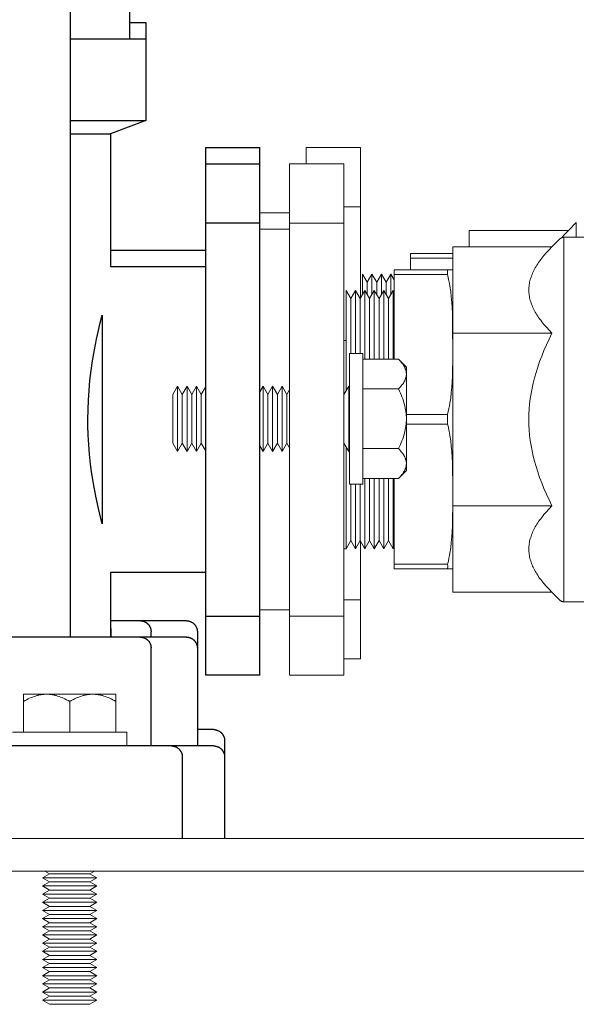
# Model space of a CAD drawing. Units: millimetres. Extents: x -1330 to 1947, y 4732 to 9619.
# Drawn here: x -699 to -596, y 6851 to 7032 of the extents above; entities that cross this region are included whole.
import ezdxf

# ---------------------------------------------------------------- set-up
doc = ezdxf.new("R2010")
doc.units = ezdxf.units.MM
doc.layers.add('Make2D$Visible$Curves$1', color=7, linetype='Continuous', true_color=0x000000)
doc.layers.add('Make2D$Visible$Curves$3', color=7, linetype='Continuous', true_color=0x000000)
for name, color, linetype, lineweight, true_color in [('Make2D$Visible$Curves$3DCOLOR40', 40, 'Continuous', 0, 0xffbf00), ('Make2D$Visible$Curves$3DCPCOLOR253', 7, 'Continuous', 0, 0xadadad), ('Make2D$Visible$Curves$3DCPCOLOR254', 7, 'Continuous', 0, 0xd6d6d6)]:
    doc.layers.add(name, color=color, linetype=linetype, lineweight=lineweight, true_color=true_color)

msp = doc.modelspace()

# ---------------------------------------------------------------- linework, layer by layer
at = {"layer": 'Make2D$Visible$Curves$1', "color": 251, "true_color": 0x545454}
for points in [[(-676.52, 6921.61), (-682.05, 6921.61)], [(-682.05, 6920.63), (-682.02, 6920.38), (-682, 6920.12), (-681.99, 6919.86), (-681.99, 6919.61)], [(-668.05, 6921.61), (-676.52, 6921.61)], [(-676.52, 6921.61), (-676.48, 6921.61), (-676.44, 6921.61), (-676.39, 6921.6), (-676.35, 6921.6), (-676.3, 6921.59), (-676.26, 6921.59), (-676.21, 6921.58), (-676.17, 6921.57), (-676.12, 6921.56), (-676.08, 6921.55), (-676.03, 6921.54), (-675.99, 6921.53), (-675.94, 6921.52), (-675.9, 6921.5), (-675.85, 6921.48), (-675.81, 6921.47), (-675.76, 6921.45), (-675.72, 6921.43), (-675.67, 6921.41), (-675.63, 6921.38), (-675.59, 6921.36), (-675.54, 6921.34), (-675.5, 6921.31), (-675.46, 6921.28), (-675.42, 6921.25), (-675.38, 6921.22), (-675.34, 6921.19), (-675.3, 6921.16), (-675.26, 6921.13), (-675.22, 6921.09), (-675.18, 6921.06), (-675.15, 6921.02), (-675.11, 6920.98), (-675.08, 6920.95), (-675.04, 6920.91), (-675.01, 6920.87), (-674.98, 6920.83), (-674.95, 6920.79), (-674.92, 6920.74), (-674.89, 6920.7), (-674.87, 6920.66), (-674.84, 6920.61), (-674.82, 6920.57), (-674.8, 6920.53), (-674.77, 6920.48), (-674.75, 6920.44), (-674.73, 6920.39), (-674.71, 6920.34), (-674.7, 6920.3), (-674.68, 6920.25), (-674.67, 6920.2), (-674.65, 6920.16), (-674.64, 6920.11), (-674.63, 6920.06), (-674.62, 6920.02), (-674.61, 6919.97), (-674.6, 6919.92), (-674.6, 6919.88), (-674.59, 6919.83), (-674.59, 6919.79), (-674.58, 6919.74), (-674.58, 6919.7), (-674.58, 6919.65), (-674.58, 6919.61)], [(-668.05, 6921.61), (-667.98, 6921.61), (-667.92, 6921.6), (-667.85, 6921.6), (-667.78, 6921.59), (-667.71, 6921.58), (-667.65, 6921.57), (-667.58, 6921.55), (-667.51, 6921.53), (-667.45, 6921.51), (-667.38, 6921.49), (-667.32, 6921.47), (-667.26, 6921.44), (-667.19, 6921.41), (-667.13, 6921.38), (-667.07, 6921.35), (-667.01, 6921.32), (-666.96, 6921.28), (-666.9, 6921.24), (-666.84, 6921.2), (-666.79, 6921.16), (-666.74, 6921.11), (-666.69, 6921.07), (-666.64, 6921.02), (-666.59, 6920.97), (-666.55, 6920.92), (-666.5, 6920.87), (-666.46, 6920.82), (-666.42, 6920.76), (-666.38, 6920.7), (-666.34, 6920.65), (-666.31, 6920.59), (-666.28, 6920.53), (-666.25, 6920.47), (-666.22, 6920.4), (-666.19, 6920.34), (-666.17, 6920.28), (-666.15, 6920.21), (-666.13, 6920.15), (-666.11, 6920.08), (-666.09, 6920.01), (-666.08, 6919.95), (-666.07, 6919.88), (-666.06, 6919.81), (-666.06, 6919.74), (-666.05, 6919.68), (-666.05, 6919.61)], [(-682.45, 6918.61), (-826.65, 6918.61)], [(-676.52, 6918.61), (-682.45, 6918.61)], [(-681.99, 6919.61), (-681.99, 6918.61)], [(-668.05, 6918.61), (-676.52, 6918.61)], [(-676.52, 6918.61), (-676.48, 6918.61), (-676.44, 6918.61), (-676.39, 6918.6), (-676.35, 6918.6), (-676.3, 6918.59), (-676.26, 6918.59), (-676.21, 6918.58), (-676.17, 6918.57), (-676.12, 6918.56), (-676.08, 6918.55), (-676.03, 6918.54), (-675.99, 6918.53), (-675.94, 6918.52), (-675.9, 6918.5), (-675.85, 6918.48), (-675.81, 6918.47), (-675.76, 6918.45), (-675.72, 6918.43), (-675.67, 6918.41), (-675.63, 6918.38), (-675.59, 6918.36), (-675.54, 6918.34), (-675.5, 6918.31), (-675.46, 6918.28), (-675.42, 6918.25), (-675.38, 6918.22), (-675.34, 6918.19), (-675.3, 6918.16), (-675.26, 6918.13), (-675.22, 6918.09), (-675.18, 6918.06), (-675.15, 6918.02), (-675.11, 6917.98), (-675.08, 6917.95), (-675.04, 6917.91), (-675.01, 6917.87), (-674.98, 6917.83), (-674.95, 6917.79), (-674.92, 6917.74), (-674.89, 6917.7), (-674.87, 6917.66), (-674.84, 6917.61), (-674.82, 6917.57), (-674.8, 6917.53), (-674.77, 6917.48), (-674.75, 6917.44), (-674.73, 6917.39), (-674.71, 6917.34), (-674.7, 6917.3), (-674.68, 6917.25), (-674.67, 6917.2), (-674.65, 6917.16), (-674.64, 6917.11), (-674.63, 6917.06), (-674.62, 6917.02), (-674.61, 6916.97), (-674.6, 6916.92), (-674.6, 6916.88), (-674.59, 6916.83), (-674.59, 6916.79), (-674.58, 6916.74), (-674.58, 6916.7), (-674.58, 6916.65), (-674.58, 6916.61)], [(-674.58, 6918.61), (-674.58, 6919.61)], [(-668.05, 6918.61), (-667.98, 6918.61), (-667.92, 6918.6), (-667.85, 6918.6), (-667.78, 6918.59), (-667.71, 6918.58), (-667.65, 6918.57), (-667.58, 6918.55), (-667.51, 6918.53), (-667.45, 6918.51), (-667.38, 6918.49), (-667.32, 6918.47), (-667.26, 6918.44), (-667.19, 6918.41), (-667.13, 6918.38), (-667.07, 6918.35), (-667.01, 6918.32), (-666.96, 6918.28), (-666.9, 6918.24), (-666.84, 6918.2), (-666.79, 6918.16), (-666.74, 6918.11), (-666.69, 6918.07), (-666.64, 6918.02), (-666.59, 6917.97), (-666.55, 6917.92), (-666.5, 6917.87), (-666.46, 6917.82), (-666.42, 6917.76), (-666.38, 6917.7), (-666.34, 6917.65), (-666.31, 6917.59), (-666.28, 6917.53), (-666.25, 6917.47), (-666.22, 6917.4), (-666.19, 6917.34), (-666.17, 6917.28), (-666.15, 6917.21), (-666.13, 6917.15), (-666.11, 6917.08), (-666.09, 6917.01), (-666.08, 6916.95), (-666.07, 6916.88), (-666.06, 6916.81), (-666.06, 6916.74), (-666.05, 6916.68), (-666.05, 6916.61)], [(-666.05, 6919.61), (-666.05, 6916.61)], [(-674.58, 6898.61), (-674.58, 6916.61)], [(-666.05, 6916.61), (-666.05, 6898.61)], [(-663.05, 6901.61), (-666.05, 6901.61)], [(-663.05, 6901.61), (-662.98, 6901.61), (-662.92, 6901.6), (-662.85, 6901.6), (-662.78, 6901.59), (-662.71, 6901.58), (-662.65, 6901.57), (-662.58, 6901.55), (-662.51, 6901.53), (-662.45, 6901.51), (-662.38, 6901.49), (-662.32, 6901.47), (-662.26, 6901.44), (-662.19, 6901.41), (-662.13, 6901.38), (-662.07, 6901.35), (-662.01, 6901.32), (-661.96, 6901.28), (-661.9, 6901.24), (-661.84, 6901.2), (-661.79, 6901.16), (-661.74, 6901.11), (-661.69, 6901.07), (-661.64, 6901.02), (-661.59, 6900.97), (-661.55, 6900.92), (-661.5, 6900.87), (-661.46, 6900.82), (-661.42, 6900.76), (-661.38, 6900.7), (-661.34, 6900.65), (-661.31, 6900.59), (-661.28, 6900.53), (-661.25, 6900.47), (-661.22, 6900.4), (-661.19, 6900.34), (-661.17, 6900.28), (-661.15, 6900.21), (-661.13, 6900.15), (-661.11, 6900.08), (-661.09, 6900.01), (-661.08, 6899.95), (-661.07, 6899.88), (-661.06, 6899.81), (-661.06, 6899.74), (-661.05, 6899.68), (-661.05, 6899.61)], [(-685.05, 6898.61), (-723.39, 6898.61)], [(-670.82, 6898.61), (-685.05, 6898.61)], [(-663.05, 6898.61), (-670.82, 6898.61)], [(-670.82, 6898.61), (-670.77, 6898.61), (-670.73, 6898.61), (-670.68, 6898.6), (-670.64, 6898.6), (-670.59, 6898.59), (-670.55, 6898.59), (-670.5, 6898.58), (-670.46, 6898.57), (-670.41, 6898.56), (-670.36, 6898.55), (-670.32, 6898.54), (-670.27, 6898.53), (-670.23, 6898.52), (-670.18, 6898.5), (-670.13, 6898.48), (-670.09, 6898.47), (-670.04, 6898.45), (-670, 6898.43), (-669.95, 6898.41), (-669.91, 6898.38), (-669.86, 6898.36), (-669.82, 6898.34), (-669.78, 6898.31), (-669.73, 6898.28), (-669.69, 6898.25), (-669.65, 6898.22), (-669.61, 6898.19), (-669.57, 6898.16), (-669.53, 6898.13), (-669.49, 6898.09), (-669.45, 6898.06), (-669.42, 6898.02), (-669.38, 6897.98), (-669.35, 6897.95), (-669.31, 6897.91), (-669.28, 6897.87), (-669.25, 6897.83), (-669.22, 6897.79), (-669.19, 6897.74), (-669.16, 6897.7), (-669.13, 6897.66), (-669.11, 6897.61), (-669.08, 6897.57), (-669.06, 6897.53), (-669.04, 6897.48), (-669.02, 6897.44), (-669, 6897.39), (-668.98, 6897.34), (-668.96, 6897.3), (-668.94, 6897.25), (-668.93, 6897.2), (-668.92, 6897.16), (-668.9, 6897.11), (-668.89, 6897.06), (-668.88, 6897.02), (-668.87, 6896.97), (-668.86, 6896.92), (-668.86, 6896.88), (-668.85, 6896.83), (-668.85, 6896.79), (-668.84, 6896.74), (-668.84, 6896.7), (-668.84, 6896.65), (-668.84, 6896.61)], [(-663.05, 6898.61), (-662.98, 6898.61), (-662.92, 6898.6), (-662.85, 6898.6), (-662.78, 6898.59), (-662.71, 6898.58), (-662.65, 6898.57), (-662.58, 6898.55), (-662.51, 6898.53), (-662.45, 6898.51), (-662.38, 6898.49), (-662.32, 6898.47), (-662.26, 6898.44), (-662.19, 6898.41), (-662.13, 6898.38), (-662.07, 6898.35), (-662.01, 6898.32), (-661.96, 6898.28), (-661.9, 6898.24), (-661.84, 6898.2), (-661.79, 6898.16), (-661.74, 6898.11), (-661.69, 6898.07), (-661.64, 6898.02), (-661.59, 6897.97), (-661.55, 6897.92), (-661.5, 6897.87), (-661.46, 6897.82), (-661.42, 6897.76), (-661.38, 6897.7), (-661.34, 6897.65), (-661.31, 6897.59), (-661.28, 6897.53), (-661.25, 6897.47), (-661.22, 6897.4), (-661.19, 6897.34), (-661.17, 6897.28), (-661.15, 6897.21), (-661.13, 6897.15), (-661.11, 6897.08), (-661.09, 6897.01), (-661.08, 6896.95), (-661.07, 6896.88), (-661.06, 6896.81), (-661.06, 6896.74), (-661.05, 6896.68), (-661.05, 6896.61)], [(-661.05, 6899.61), (-661.05, 6896.61)], [(-668.84, 6896.61), (-668.84, 6881.61)], [(-661.05, 6896.61), (-661.05, 6881.61)]]:
    msp.add_lwpolyline(points, dxfattribs=at)
at = {"layer": 'Make2D$Visible$Curves$3', "color": 9, "true_color": 0xbbbbbb}
for points in [[(-689.45, 7255.61), (-689.45, 6918.61)], [(-678.55, 7255.61), (-678.55, 7028.61)], [(-678.55, 7031.61), (-675.55, 7031.61)], [(-675.55, 7031.61), (-675.55, 7028.61)], [(-689.45, 7028.61), (-675.55, 7028.61)], [(-675.55, 7028.61), (-675.55, 7013.61)], [(-689.45, 7013.61), (-675.55, 7013.61)], [(-675.55, 7013.61), (-682.05, 7011.11)], [(-689.45, 7011.11), (-682.05, 7011.11)], [(-682.05, 7011.11), (-682.05, 6986.76)], [(-664.55, 7008.61), (-654.55, 7008.61)], [(-664.55, 7008.61), (-664.55, 7005.61)], [(-654.55, 7005.61), (-654.55, 7008.61)], [(-664.55, 7005.61), (-654.55, 7005.61)], [(-664.55, 7005.61), (-664.55, 6994.72)], [(-654.55, 6994.72), (-654.55, 7005.61)], [(-654.55, 6994.72), (-664.55, 6994.72)], [(-664.55, 6994.72), (-664.55, 6970.13)], [(-654.55, 6970.13), (-654.55, 6994.72)], [(-682.05, 6989.76), (-664.55, 6989.76)], [(-682.05, 6986.76), (-664.55, 6986.76)], [(-684.26, 6974.96), (-683.92, 6976.37)], [(-683.92, 6976.37), (-683.55, 6977.79)], [(-683.55, 6977.79), (-683.55, 6958.61)], [(-684.62, 6973.37), (-684.26, 6974.96)], [(-685.34, 6969.42), (-685.01, 6971.4), (-684.62, 6973.37)], [(-685.98, 6963.96), (-685.82, 6965.78), (-685.6, 6967.6), (-685.34, 6969.42)], [(-664.55, 6970.13), (-664.55, 6947.08)], [(-654.55, 6947.08), (-654.55, 6970.13)], [(-686.19, 6958.61), (-686.17, 6960.39), (-686.1, 6962.18), (-685.98, 6963.96)], [(-686.19, 6957.53), (-686.19, 6958.61)], [(-683.55, 6958.61), (-683.55, 6939.42)], [(-685.9, 6952.23), (-686.04, 6953.99), (-686.13, 6955.76), (-686.19, 6957.53)], [(-685.19, 6946.86), (-685.47, 6948.65), (-685.71, 6950.43), (-685.9, 6952.23)], [(-664.55, 6947.08), (-664.55, 6922.49)], [(-654.55, 6922.49), (-654.55, 6947.08)], [(-684.26, 6942.25), (-684.76, 6944.55), (-685.19, 6946.86)], [(-684.02, 6941.24), (-684.26, 6942.25)], [(-683.62, 6939.67), (-684.02, 6941.24)], [(-683.55, 6939.42), (-683.62, 6939.67)], [(-664.55, 6930.46), (-682.05, 6930.46)], [(-682.05, 6930.46), (-682.05, 6918.61)], [(-664.55, 6922.49), (-664.55, 6911.61)], [(-664.55, 6922.49), (-654.55, 6922.49)], [(-654.55, 6911.61), (-654.55, 6922.49)], [(-654.55, 6911.61), (-664.55, 6911.61)]]:
    msp.add_lwpolyline(points, dxfattribs=at)
at = {"layer": 'Make2D$Visible$Curves$3DCOLOR40'}
for points in [[(-596.32, 6994.81), (-597.77, 6993.36)], [(-596.32, 6994.81), (-596.32, 6992.11)], [(-616.03, 6993.36), (-616.03, 6990.36)], [(-616.03, 6993.36), (-597.77, 6993.36)], [(-599.01, 6992.04), (-598.61, 6992.49), (-598.19, 6992.93), (-597.77, 6993.36)], [(-600.8, 6990.36), (-599.35, 6991.81)], [(-599.35, 6991.81), (-599.32, 6991.84), (-599.3, 6991.86), (-599.27, 6991.88), (-599.25, 6991.9), (-599.22, 6991.92), (-599.19, 6991.94), (-599.16, 6991.96), (-599.13, 6991.98), (-599.1, 6992), (-599.07, 6992.01), (-599.04, 6992.02), (-599.01, 6992.04), (-598.98, 6992.05), (-598.94, 6992.06), (-598.91, 6992.07), (-598.88, 6992.08), (-598.85, 6992.09), (-598.81, 6992.09), (-598.78, 6992.1), (-598.74, 6992.1), (-598.71, 6992.11), (-598.68, 6992.11), (-598.64, 6992.11)], [(-598.64, 6958.61), (-598.64, 6992.11)], [(-587.06, 6992.11), (-598.64, 6992.11)], [(-619.06, 6990.36), (-619.06, 6974.48)], [(-619.06, 6990.36), (-600.8, 6990.36)], [(-605.06, 6982.42), (-605.06, 6982.54), (-605.05, 6982.66), (-605.04, 6982.9), (-605.02, 6983.14), (-604.99, 6983.38), (-604.95, 6983.62), (-604.91, 6983.86), (-604.85, 6984.1), (-604.79, 6984.34), (-604.72, 6984.57), (-604.64, 6984.81), (-604.56, 6985.05), (-604.46, 6985.29), (-604.36, 6985.53), (-604.25, 6985.78), (-604.13, 6986.02), (-604.01, 6986.26), (-603.87, 6986.5), (-603.73, 6986.75), (-603.58, 6987), (-603.42, 6987.24), (-603.25, 6987.49), (-603.07, 6987.74), (-602.88, 6988), (-602.69, 6988.25), (-602.27, 6988.76), (-601.82, 6989.29), (-601.33, 6989.82), (-600.8, 6990.36)], [(-600.8, 6974.48), (-601.33, 6975.03), (-601.82, 6975.56), (-602.27, 6976.08), (-602.69, 6976.6), (-602.88, 6976.85), (-603.07, 6977.1), (-603.25, 6977.35), (-603.42, 6977.6), (-603.58, 6977.85), (-603.73, 6978.1), (-603.87, 6978.34), (-604.01, 6978.59), (-604.13, 6978.83), (-604.25, 6979.07), (-604.36, 6979.31), (-604.46, 6979.55), (-604.56, 6979.79), (-604.64, 6980.03), (-604.72, 6980.27), (-604.79, 6980.51), (-604.85, 6980.75), (-604.91, 6980.99), (-604.95, 6981.23), (-604.99, 6981.46), (-605.02, 6981.7), (-605.04, 6981.94), (-605.05, 6982.18), (-605.06, 6982.3), (-605.06, 6982.42)], [(-619.06, 6974.48), (-600.8, 6974.48)], [(-619.06, 6974.48), (-619.06, 6942.73)], [(-605.06, 6958.61), (-605.04, 6959.57), (-604.99, 6960.52), (-604.91, 6961.48), (-604.79, 6962.43), (-604.64, 6963.39), (-604.46, 6964.35), (-604.25, 6965.31), (-604.01, 6966.28), (-603.73, 6967.26), (-603.42, 6968.25), (-603.07, 6969.25), (-602.69, 6970.26), (-602.27, 6971.29), (-601.82, 6972.34), (-601.33, 6973.4), (-600.8, 6974.48)], [(-600.8, 6942.73), (-601.33, 6943.82), (-601.82, 6944.88), (-602.27, 6945.92), (-602.69, 6946.95), (-603.07, 6947.97), (-603.42, 6948.97), (-603.73, 6949.95), (-604.01, 6950.93), (-604.25, 6951.9), (-604.46, 6952.87), (-604.64, 6953.83), (-604.79, 6954.78), (-604.91, 6955.74), (-604.99, 6956.69), (-605.04, 6957.65), (-605.06, 6958.61)], [(-598.64, 6925.11), (-598.64, 6958.61)], [(-619.06, 6942.73), (-600.8, 6942.73)], [(-619.06, 6942.73), (-619.06, 6926.85)], [(-605.06, 6934.79), (-605.06, 6934.91), (-605.05, 6935.03), (-605.04, 6935.27), (-605.02, 6935.51), (-604.99, 6935.75), (-604.95, 6935.99), (-604.91, 6936.23), (-604.85, 6936.47), (-604.79, 6936.7), (-604.72, 6936.94), (-604.64, 6937.18), (-604.56, 6937.42), (-604.46, 6937.66), (-604.36, 6937.9), (-604.25, 6938.14), (-604.13, 6938.39), (-604.01, 6938.63), (-603.87, 6938.87), (-603.73, 6939.12), (-603.58, 6939.36), (-603.42, 6939.61), (-603.25, 6939.86), (-603.07, 6940.11), (-602.88, 6940.36), (-602.69, 6940.62), (-602.27, 6941.13), (-601.82, 6941.66), (-601.33, 6942.19), (-600.8, 6942.73)], [(-600.8, 6926.85), (-601.33, 6927.4), (-601.82, 6927.93), (-602.27, 6928.45), (-602.69, 6928.96), (-602.88, 6929.22), (-603.07, 6929.47), (-603.25, 6929.72), (-603.42, 6929.97), (-603.58, 6930.22), (-603.73, 6930.47), (-603.87, 6930.71), (-604.01, 6930.95), (-604.13, 6931.2), (-604.25, 6931.44), (-604.36, 6931.68), (-604.46, 6931.92), (-604.56, 6932.16), (-604.64, 6932.4), (-604.72, 6932.64), (-604.79, 6932.88), (-604.85, 6933.12), (-604.91, 6933.36), (-604.95, 6933.59), (-604.99, 6933.83), (-605.02, 6934.07), (-605.04, 6934.31), (-605.05, 6934.55), (-605.06, 6934.67), (-605.06, 6934.79)], [(-619.06, 6926.85), (-600.8, 6926.85)], [(-599.35, 6925.4), (-600.8, 6926.85)], [(-598.64, 6925.11), (-598.68, 6925.11), (-598.71, 6925.11), (-598.74, 6925.11), (-598.78, 6925.12), (-598.81, 6925.12), (-598.85, 6925.13), (-598.88, 6925.14), (-598.91, 6925.14), (-598.94, 6925.15), (-598.98, 6925.17), (-599.01, 6925.18), (-599.04, 6925.19), (-599.07, 6925.2), (-599.1, 6925.22), (-599.13, 6925.24), (-599.16, 6925.25), (-599.19, 6925.27), (-599.22, 6925.29), (-599.25, 6925.31), (-599.27, 6925.33), (-599.3, 6925.35), (-599.32, 6925.38), (-599.35, 6925.4)], [(-598.64, 6925.11), (-561.47, 6925.11)]]:
    msp.add_lwpolyline(points, dxfattribs=at)
at = {"layer": 'Make2D$Visible$Curves$3DCPCOLOR253'}
for points in [[(-654.55, 6996.61), (-649.08, 6996.61)], [(-654.55, 6993.61), (-649.08, 6993.61)], [(-626.83, 6989.14), (-626.83, 6988.28)], [(-619.06, 6989.14), (-626.83, 6989.14)], [(-626.83, 6988.28), (-619.06, 6988.28)], [(-626.83, 6988.28), (-626.83, 6986.14)], [(-635.65, 6985.36), (-634.78, 6983.86)], [(-635.65, 6985.36), (-635.65, 6981.61)], [(-634.78, 6983.86), (-633.92, 6985.36)], [(-633.92, 6985.36), (-633.05, 6983.86)], [(-633.92, 6985.36), (-633.92, 6981.61)], [(-633.05, 6983.86), (-632.19, 6985.36)], [(-632.19, 6985.36), (-631.32, 6983.86)], [(-632.19, 6985.36), (-632.19, 6981.61)], [(-631.32, 6983.86), (-630.45, 6985.36)], [(-630.45, 6985.36), (-629.86, 6984.32)], [(-630.45, 6985.36), (-630.45, 6981.61)], [(-629.86, 6986.14), (-629.86, 6985.28)], [(-620.03, 6986.14), (-629.86, 6986.14)], [(-629.86, 6985.28), (-620.03, 6985.28)], [(-629.86, 6985.28), (-629.86, 6969.71)], [(-620.03, 6985.28), (-620.02, 6985.71), (-620.03, 6986.14)], [(-620.03, 6986.14), (-619.06, 6986.14)], [(-620.01, 6959.51), (-619.88, 6960.06), (-619.76, 6960.62), (-619.66, 6961.1), (-619.58, 6961.59), (-619.44, 6962.56), (-619.33, 6963.55), (-619.24, 6964.55), (-619.18, 6965.55), (-619.13, 6966.55), (-619.06, 6970.48), (-619.08, 6976.2), (-619.13, 6978.19), (-619.18, 6979.18), (-619.24, 6980.18), (-619.33, 6981.18), (-619.44, 6982.17), (-619.58, 6983.15), (-619.66, 6983.63), (-619.76, 6984.11), (-619.88, 6984.7), (-620.03, 6985.28)], [(-619.06, 6986.14), (-619.06, 6986.11)], [(-634.78, 6983.86), (-634.78, 6981.61)], [(-633.05, 6983.86), (-633.05, 6981.61)], [(-631.32, 6983.86), (-631.32, 6981.61)], [(-638.68, 6982.36), (-637.82, 6980.86)], [(-638.68, 6982.36), (-638.68, 6963.92)], [(-637.82, 6980.86), (-636.95, 6982.36)], [(-636.95, 6982.36), (-636.08, 6980.86)], [(-636.95, 6982.36), (-636.95, 6970.74)], [(-636.08, 6980.86), (-635.22, 6982.36)], [(-635.22, 6982.36), (-635.22, 6969.71)], [(-635.22, 6982.36), (-634.35, 6980.86)], [(-634.35, 6980.86), (-633.49, 6982.36)], [(-633.49, 6982.36), (-633.49, 6969.71)], [(-633.49, 6982.36), (-632.62, 6980.86)], [(-632.62, 6980.86), (-631.75, 6982.36)], [(-631.75, 6982.36), (-631.75, 6969.71)], [(-631.75, 6982.36), (-630.89, 6980.86)], [(-630.89, 6980.86), (-630.02, 6982.36)], [(-630.02, 6982.36), (-629.86, 6982.07)], [(-630.02, 6982.36), (-630.02, 6969.71)], [(-637.82, 6980.86), (-637.82, 6970.74)], [(-636.08, 6980.86), (-636.08, 6970.74)], [(-634.35, 6980.86), (-634.35, 6969.71)], [(-632.62, 6980.86), (-632.62, 6969.71)], [(-630.89, 6980.86), (-630.89, 6969.71)], [(-619.06, 6962.51), (-619.06, 6962.51)], [(-620.01, 6959.51), (-627.58, 6959.51)], [(-620.01, 6957.78), (-620.01, 6959.51)], [(-627.58, 6957.78), (-620.01, 6957.78)], [(-619.06, 6945.72), (-619.13, 6950.69), (-619.17, 6951.7), (-619.24, 6952.7), (-619.32, 6953.69), (-619.43, 6954.68), (-619.57, 6955.66), (-619.65, 6956.15), (-619.75, 6956.63), (-619.87, 6957.21), (-620.01, 6957.78)], [(-638.68, 6953.56), (-638.68, 6934.86)], [(-635.22, 6947.77), (-635.22, 6934.86)], [(-634.35, 6947.77), (-634.35, 6936.36)], [(-633.49, 6947.77), (-633.49, 6934.86)], [(-632.62, 6947.77), (-632.62, 6936.36)], [(-631.75, 6947.77), (-631.75, 6934.86)], [(-630.89, 6947.77), (-630.89, 6936.36)], [(-630.02, 6947.77), (-630.02, 6934.86)], [(-629.86, 6947.77), (-629.86, 6932.01)], [(-637.82, 6946.74), (-637.82, 6936.36)], [(-636.95, 6946.74), (-636.95, 6934.86)], [(-636.08, 6946.74), (-636.08, 6936.36)], [(-620, 6932.01), (-619.87, 6932.55), (-619.75, 6933.1), (-619.65, 6933.59), (-619.57, 6934.07), (-619.43, 6935.05), (-619.32, 6936.04), (-619.24, 6937.04), (-619.17, 6938.04), (-619.13, 6939.04), (-619.06, 6944.01)], [(-637.82, 6936.36), (-638.68, 6934.86)], [(-636.95, 6934.86), (-637.82, 6936.36)], [(-636.08, 6936.36), (-636.95, 6934.86)], [(-635.22, 6934.86), (-636.08, 6936.36)], [(-634.35, 6936.36), (-635.22, 6934.86)], [(-633.49, 6934.86), (-634.35, 6936.36)], [(-632.62, 6936.36), (-633.49, 6934.86)], [(-631.75, 6934.86), (-632.62, 6936.36)], [(-630.89, 6936.36), (-631.75, 6934.86)], [(-630.02, 6934.86), (-630.89, 6936.36)], [(-638.68, 6934.86), (-639.08, 6934.86)], [(-629.86, 6932.01), (-629.86, 6931.14)], [(-620, 6932.01), (-629.86, 6932.01)], [(-629.86, 6931.14), (-620, 6931.14)], [(-620, 6931.14), (-619.99, 6931.58), (-620, 6932.01)], [(-619.06, 6931.14), (-620, 6931.14)], [(-649.08, 6923.61), (-654.55, 6923.61)]]:
    msp.add_lwpolyline(points, dxfattribs=at)
at = {"layer": 'Make2D$Visible$Curves$3DCPCOLOR253', "color": 0}
for points in [[(-638.08, 6958.74), (-638.08, 6970.74)], [(-638.08, 6970.74), (-635.58, 6970.74)], [(-635.58, 6970.74), (-635.58, 6958.74)], [(-635.58, 6969.71), (-629.05, 6969.71)], [(-627.58, 6968.24), (-629.05, 6969.71)], [(-629.05, 6969.71), (-628.87, 6969.52), (-628.7, 6969.34), (-628.54, 6969.16), (-628.4, 6968.98), (-628.33, 6968.89), (-628.27, 6968.8), (-628.21, 6968.72), (-628.15, 6968.63), (-628.09, 6968.55), (-628.04, 6968.46), (-627.99, 6968.38), (-627.94, 6968.29), (-627.9, 6968.21), (-627.86, 6968.12), (-627.82, 6968.04), (-627.79, 6967.96), (-627.75, 6967.88), (-627.73, 6967.79), (-627.7, 6967.71), (-627.67, 6967.63), (-627.65, 6967.55), (-627.64, 6967.46), (-627.62, 6967.38), (-627.61, 6967.3), (-627.6, 6967.22), (-627.59, 6967.14), (-627.59, 6967.05), (-627.58, 6966.97)], [(-627.58, 6966.97), (-627.59, 6966.89), (-627.59, 6966.81), (-627.6, 6966.72), (-627.61, 6966.64), (-627.62, 6966.56), (-627.64, 6966.48), (-627.65, 6966.4), (-627.67, 6966.31), (-627.7, 6966.23), (-627.73, 6966.15), (-627.75, 6966.07), (-627.79, 6965.98), (-627.82, 6965.9), (-627.86, 6965.82), (-627.9, 6965.73), (-627.94, 6965.65), (-627.99, 6965.57), (-628.04, 6965.48), (-628.09, 6965.4), (-628.15, 6965.31), (-628.21, 6965.22), (-628.27, 6965.14), (-628.33, 6965.05), (-628.4, 6964.96), (-628.54, 6964.78), (-628.7, 6964.6), (-628.87, 6964.42), (-629.05, 6964.23)], [(-627.58, 6966.97), (-627.58, 6968.24)], [(-627.58, 6958.74), (-627.58, 6966.97)], [(-669.71, 6964.74), (-670.58, 6963.23)], [(-669.71, 6952.74), (-669.71, 6964.74)], [(-669.71, 6964.74), (-668.83, 6963.23)], [(-667.96, 6964.74), (-668.83, 6963.23)], [(-667.08, 6963.23), (-667.96, 6964.74)], [(-667.96, 6952.74), (-667.96, 6964.74)], [(-667.08, 6963.23), (-666.21, 6964.74)], [(-665.33, 6963.23), (-666.21, 6964.74)], [(-666.21, 6952.74), (-666.21, 6964.74)], [(-665.33, 6963.23), (-664.55, 6964.58)], [(-653.96, 6964.74), (-654.55, 6963.71)], [(-653.96, 6952.74), (-653.96, 6964.74)], [(-653.96, 6964.74), (-653.08, 6963.23)], [(-653.08, 6963.23), (-652.21, 6964.74)], [(-651.33, 6963.23), (-652.21, 6964.74)], [(-652.21, 6952.74), (-652.21, 6964.74)], [(-651.33, 6963.23), (-650.46, 6964.74)], [(-649.58, 6963.23), (-650.46, 6964.74)], [(-650.46, 6952.74), (-650.46, 6964.74)], [(-649.08, 6964.09), (-649.58, 6963.23)], [(-639.08, 6963.23), (-638.21, 6964.74)], [(-638.21, 6952.74), (-638.21, 6964.74)], [(-638.08, 6964.53), (-638.21, 6964.74)], [(-629.05, 6964.23), (-635.58, 6964.23)], [(-629.05, 6964.23), (-628.87, 6963.85), (-628.7, 6963.48), (-628.54, 6963.12), (-628.4, 6962.76), (-628.27, 6962.41), (-628.15, 6962.07), (-628.04, 6961.72), (-627.94, 6961.39), (-627.86, 6961.05), (-627.79, 6960.72), (-627.73, 6960.39), (-627.67, 6960.06), (-627.64, 6959.73), (-627.61, 6959.4), (-627.59, 6959.07), (-627.58, 6958.74)], [(-670.58, 6954.26), (-670.58, 6963.23)], [(-668.83, 6954.26), (-668.83, 6963.23)], [(-667.08, 6954.26), (-667.08, 6963.23)], [(-665.33, 6954.26), (-665.33, 6963.23)], [(-653.08, 6954.26), (-653.08, 6963.23)], [(-651.33, 6954.26), (-651.33, 6963.23)], [(-649.58, 6954.26), (-649.58, 6963.23)], [(-638.08, 6946.74), (-638.08, 6958.74)], [(-635.58, 6958.74), (-635.58, 6946.74)], [(-627.58, 6958.74), (-627.59, 6958.41), (-627.61, 6958.08), (-627.64, 6957.76), (-627.67, 6957.43), (-627.73, 6957.1), (-627.79, 6956.77), (-627.86, 6956.44), (-627.94, 6956.1), (-628.04, 6955.76), (-628.15, 6955.42), (-628.27, 6955.08), (-628.4, 6954.72), (-628.54, 6954.37), (-628.7, 6954.01), (-628.87, 6953.64), (-629.05, 6953.26)], [(-627.58, 6950.52), (-627.58, 6958.74)], [(-670.58, 6954.26), (-669.71, 6952.74)], [(-668.83, 6954.26), (-669.71, 6952.74)], [(-668.83, 6954.26), (-667.96, 6952.74)], [(-667.96, 6952.74), (-667.08, 6954.26)], [(-666.21, 6952.74), (-667.08, 6954.26)], [(-666.21, 6952.74), (-665.33, 6954.26)], [(-664.55, 6952.91), (-665.33, 6954.26)], [(-654.55, 6953.77), (-653.96, 6952.74)], [(-653.08, 6954.26), (-653.96, 6952.74)], [(-652.21, 6952.74), (-653.08, 6954.26)], [(-652.21, 6952.74), (-651.33, 6954.26)], [(-650.46, 6952.74), (-651.33, 6954.26)], [(-650.46, 6952.74), (-649.58, 6954.26)], [(-649.58, 6954.26), (-649.08, 6953.39)], [(-638.21, 6952.74), (-639.08, 6954.26)], [(-638.21, 6952.74), (-638.08, 6952.96)], [(-635.58, 6953.26), (-629.05, 6953.26)], [(-629.05, 6953.26), (-628.87, 6953.07), (-628.7, 6952.88), (-628.54, 6952.7), (-628.4, 6952.53), (-628.33, 6952.44), (-628.27, 6952.35), (-628.21, 6952.26), (-628.15, 6952.18), (-628.09, 6952.09), (-628.04, 6952.01), (-627.99, 6951.92), (-627.94, 6951.84), (-627.9, 6951.75), (-627.86, 6951.67), (-627.82, 6951.59), (-627.79, 6951.5), (-627.75, 6951.42), (-627.73, 6951.34), (-627.7, 6951.26), (-627.67, 6951.17), (-627.65, 6951.09), (-627.64, 6951.01), (-627.62, 6950.93), (-627.61, 6950.85), (-627.6, 6950.76), (-627.59, 6950.68), (-627.59, 6950.6), (-627.58, 6950.52)], [(-627.58, 6950.52), (-627.59, 6950.43), (-627.59, 6950.35), (-627.6, 6950.27), (-627.61, 6950.19), (-627.62, 6950.1), (-627.64, 6950.02), (-627.65, 6949.94), (-627.67, 6949.86), (-627.7, 6949.78), (-627.73, 6949.69), (-627.75, 6949.61), (-627.79, 6949.53), (-627.82, 6949.45), (-627.86, 6949.36), (-627.9, 6949.28), (-627.94, 6949.19), (-627.99, 6949.11), (-628.04, 6949.03), (-628.09, 6948.94), (-628.15, 6948.85), (-628.21, 6948.77), (-628.27, 6948.68), (-628.33, 6948.59), (-628.4, 6948.51), (-628.54, 6948.33), (-628.7, 6948.15), (-628.87, 6947.96), (-629.05, 6947.77)], [(-627.58, 6949.24), (-629.05, 6947.77)], [(-627.58, 6949.24), (-627.58, 6950.52)], [(-635.58, 6947.77), (-629.05, 6947.77)], [(-635.58, 6946.74), (-638.08, 6946.74)], [(-698.05, 6908.11), (-698.05, 6906.79)], [(-693.8, 6908.11), (-698.05, 6908.11)], [(-698.05, 6906.79), (-697.76, 6906.96), (-697.47, 6907.11), (-697.19, 6907.25), (-696.92, 6907.38), (-696.65, 6907.5), (-696.38, 6907.6), (-696.11, 6907.7), (-695.85, 6907.78), (-695.59, 6907.86), (-695.46, 6907.89), (-695.33, 6907.93), (-695.2, 6907.95), (-695.08, 6907.98), (-694.95, 6908), (-694.82, 6908.03), (-694.69, 6908.05), (-694.57, 6908.06), (-694.44, 6908.08), (-694.31, 6908.09), (-694.19, 6908.1), (-694.06, 6908.1), (-693.93, 6908.11), (-693.8, 6908.11)], [(-689.55, 6908.11), (-693.8, 6908.11)], [(-693.8, 6908.11), (-693.68, 6908.11), (-693.55, 6908.1), (-693.42, 6908.1), (-693.29, 6908.09), (-693.17, 6908.08), (-693.04, 6908.06), (-692.91, 6908.05), (-692.78, 6908.03), (-692.66, 6908), (-692.53, 6907.98), (-692.4, 6907.95), (-692.27, 6907.93), (-692.14, 6907.89), (-692.02, 6907.86), (-691.76, 6907.78), (-691.49, 6907.7), (-691.23, 6907.6), (-690.96, 6907.5), (-690.69, 6907.38), (-690.41, 6907.25), (-690.13, 6907.11), (-689.85, 6906.96), (-689.55, 6906.79)], [(-685.3, 6908.11), (-689.55, 6908.11)], [(-689.55, 6906.79), (-689.26, 6906.96), (-688.97, 6907.11), (-688.69, 6907.25), (-688.42, 6907.38), (-688.15, 6907.5), (-687.88, 6907.6), (-687.61, 6907.7), (-687.35, 6907.78), (-687.09, 6907.86), (-686.96, 6907.89), (-686.83, 6907.93), (-686.7, 6907.95), (-686.58, 6907.98), (-686.45, 6908), (-686.32, 6908.03), (-686.19, 6908.05), (-686.07, 6908.06), (-685.94, 6908.08), (-685.81, 6908.09), (-685.69, 6908.1), (-685.56, 6908.1), (-685.43, 6908.11), (-685.3, 6908.11)], [(-681.05, 6908.11), (-685.3, 6908.11)], [(-685.3, 6908.11), (-685.18, 6908.11), (-685.05, 6908.1), (-684.92, 6908.1), (-684.79, 6908.09), (-684.67, 6908.08), (-684.54, 6908.06), (-684.41, 6908.05), (-684.28, 6908.03), (-684.16, 6908), (-684.03, 6907.98), (-683.9, 6907.95), (-683.77, 6907.93), (-683.64, 6907.89), (-683.52, 6907.86), (-683.26, 6907.78), (-682.99, 6907.7), (-682.73, 6907.6), (-682.46, 6907.5), (-682.19, 6907.38), (-681.91, 6907.25), (-681.63, 6907.11), (-681.35, 6906.96), (-681.05, 6906.79)], [(-681.05, 6906.79), (-681.05, 6908.11)], [(-698.05, 6901.11), (-698.05, 6906.79)], [(-689.55, 6901.11), (-689.55, 6906.79)], [(-681.05, 6906.79), (-681.05, 6901.11)], [(-700.05, 6901.11), (-679.05, 6901.11)], [(-679.05, 6901.11), (-679.05, 6898.61)], [(-694.55, 6874.36), (-693.25, 6875.11)], [(-693.25, 6875.11), (-694.12, 6875.61)], [(-689.55, 6875.11), (-693.25, 6875.11)], [(-685.85, 6875.11), (-689.55, 6875.11)], [(-684.99, 6875.61), (-685.85, 6875.11)], [(-685.85, 6875.11), (-684.55, 6874.36)], [(-689.55, 6874.36), (-694.55, 6874.36)], [(-693.25, 6873.61), (-694.55, 6874.36)], [(-694.55, 6872.86), (-693.25, 6873.61)], [(-689.55, 6872.86), (-694.55, 6872.86)], [(-693.25, 6872.11), (-694.55, 6872.86)], [(-689.55, 6873.61), (-693.25, 6873.61)], [(-684.55, 6874.36), (-689.55, 6874.36)], [(-685.85, 6873.61), (-689.55, 6873.61)], [(-684.55, 6872.86), (-689.55, 6872.86)], [(-684.55, 6874.36), (-685.85, 6873.61)], [(-685.85, 6873.61), (-684.55, 6872.86)], [(-684.55, 6872.86), (-685.85, 6872.11)], [(-694.55, 6871.36), (-693.25, 6872.11)], [(-689.55, 6871.36), (-694.55, 6871.36)], [(-693.25, 6870.61), (-694.55, 6871.36)], [(-689.55, 6872.11), (-693.25, 6872.11)], [(-685.85, 6872.11), (-689.55, 6872.11)], [(-684.55, 6871.36), (-689.55, 6871.36)], [(-685.85, 6872.11), (-684.55, 6871.36)], [(-684.55, 6871.36), (-685.85, 6870.61)], [(-694.55, 6869.86), (-693.25, 6870.61)], [(-689.55, 6869.86), (-694.55, 6869.86)], [(-693.25, 6869.11), (-694.55, 6869.86)], [(-689.55, 6870.61), (-693.25, 6870.61)], [(-685.85, 6870.61), (-689.55, 6870.61)], [(-684.55, 6869.86), (-689.55, 6869.86)], [(-685.85, 6870.61), (-684.55, 6869.86)], [(-684.55, 6869.86), (-685.85, 6869.11)], [(-694.55, 6868.36), (-693.25, 6869.11)], [(-689.55, 6868.36), (-694.55, 6868.36)], [(-693.25, 6867.61), (-694.55, 6868.36)], [(-694.55, 6866.86), (-693.25, 6867.61)], [(-689.55, 6869.11), (-693.25, 6869.11)], [(-689.55, 6867.61), (-693.25, 6867.61)], [(-685.85, 6869.11), (-689.55, 6869.11)], [(-684.55, 6868.36), (-689.55, 6868.36)], [(-685.85, 6867.61), (-689.55, 6867.61)], [(-685.85, 6869.11), (-684.55, 6868.36)], [(-684.55, 6868.36), (-685.85, 6867.61)], [(-685.85, 6867.61), (-684.55, 6866.86)], [(-689.55, 6866.86), (-694.55, 6866.86)], [(-693.25, 6866.11), (-694.55, 6866.86)], [(-694.55, 6865.36), (-693.25, 6866.11)], [(-689.55, 6866.11), (-693.25, 6866.11)], [(-684.55, 6866.86), (-689.55, 6866.86)], [(-685.85, 6866.11), (-689.55, 6866.11)], [(-684.55, 6866.86), (-685.85, 6866.11)], [(-685.85, 6866.11), (-684.55, 6865.36)], [(-689.55, 6865.36), (-694.55, 6865.36)], [(-693.25, 6864.61), (-694.55, 6865.36)], [(-694.55, 6863.86), (-693.25, 6864.61)], [(-689.55, 6863.86), (-694.55, 6863.86)], [(-693.25, 6863.11), (-694.55, 6863.86)], [(-689.55, 6864.61), (-693.25, 6864.61)], [(-684.55, 6865.36), (-689.55, 6865.36)], [(-685.85, 6864.61), (-689.55, 6864.61)], [(-684.55, 6863.86), (-689.55, 6863.86)], [(-684.55, 6865.36), (-685.85, 6864.61)], [(-685.85, 6864.61), (-684.55, 6863.86)], [(-684.55, 6863.86), (-685.85, 6863.11)], [(-694.55, 6862.36), (-693.25, 6863.11)], [(-689.55, 6862.36), (-694.55, 6862.36)], [(-693.25, 6861.61), (-694.55, 6862.36)], [(-689.55, 6863.11), (-693.25, 6863.11)], [(-685.85, 6863.11), (-689.55, 6863.11)], [(-684.55, 6862.36), (-689.55, 6862.36)], [(-685.85, 6863.11), (-684.55, 6862.36)], [(-684.55, 6862.36), (-685.85, 6861.61)], [(-694.55, 6860.86), (-693.25, 6861.61)], [(-689.55, 6860.86), (-694.55, 6860.86)], [(-693.25, 6860.11), (-694.55, 6860.86)], [(-689.55, 6861.61), (-693.25, 6861.61)], [(-685.85, 6861.61), (-689.55, 6861.61)], [(-684.55, 6860.86), (-689.55, 6860.86)], [(-685.85, 6861.61), (-684.55, 6860.86)], [(-684.55, 6860.86), (-685.85, 6860.11)], [(-694.55, 6859.36), (-693.25, 6860.11)], [(-689.55, 6859.36), (-694.55, 6859.36)], [(-693.25, 6858.61), (-694.55, 6859.36)], [(-694.55, 6857.86), (-693.25, 6858.61)], [(-689.55, 6860.11), (-693.25, 6860.11)], [(-689.55, 6858.61), (-693.25, 6858.61)], [(-685.85, 6860.11), (-689.55, 6860.11)], [(-684.55, 6859.36), (-689.55, 6859.36)], [(-685.85, 6858.61), (-689.55, 6858.61)], [(-685.85, 6860.11), (-684.55, 6859.36)], [(-684.55, 6859.36), (-685.85, 6858.61)], [(-685.85, 6858.61), (-684.55, 6857.86)], [(-689.55, 6857.86), (-694.55, 6857.86)], [(-693.25, 6857.11), (-694.55, 6857.86)], [(-694.55, 6856.36), (-693.25, 6857.11)], [(-689.55, 6857.11), (-693.25, 6857.11)], [(-684.55, 6857.86), (-689.55, 6857.86)], [(-685.85, 6857.11), (-689.55, 6857.11)], [(-684.55, 6857.86), (-685.85, 6857.11)], [(-685.85, 6857.11), (-684.55, 6856.36)], [(-689.55, 6856.36), (-694.55, 6856.36)], [(-693.25, 6855.61), (-694.55, 6856.36)], [(-694.55, 6854.86), (-693.25, 6855.61)], [(-689.55, 6854.86), (-694.55, 6854.86)], [(-693.25, 6854.11), (-694.55, 6854.86)], [(-689.55, 6855.61), (-693.25, 6855.61)], [(-684.55, 6856.36), (-689.55, 6856.36)], [(-685.85, 6855.61), (-689.55, 6855.61)], [(-684.55, 6854.86), (-689.55, 6854.86)], [(-684.55, 6856.36), (-685.85, 6855.61)], [(-685.85, 6855.61), (-684.55, 6854.86)], [(-684.55, 6854.86), (-685.85, 6854.11)], [(-694.55, 6853.36), (-693.25, 6854.11)], [(-689.55, 6853.36), (-694.55, 6853.36)], [(-693.25, 6852.61), (-694.55, 6853.36)], [(-689.55, 6854.11), (-693.25, 6854.11)], [(-685.85, 6854.11), (-689.55, 6854.11)], [(-684.55, 6853.36), (-689.55, 6853.36)], [(-685.85, 6854.11), (-684.55, 6853.36)], [(-684.55, 6853.36), (-685.85, 6852.61)], [(-694.55, 6851.86), (-693.25, 6852.61)], [(-689.55, 6851.86), (-694.55, 6851.86)], [(-693.25, 6851.11), (-694.55, 6851.86)], [(-689.55, 6852.61), (-693.25, 6852.61)], [(-689.55, 6851.11), (-693.25, 6851.11)], [(-685.85, 6852.61), (-689.55, 6852.61)], [(-684.55, 6851.86), (-689.55, 6851.86)], [(-685.85, 6851.11), (-689.55, 6851.11)], [(-685.85, 6852.61), (-684.55, 6851.86)], [(-684.55, 6851.86), (-685.85, 6851.11)]]:
    msp.add_lwpolyline(points, dxfattribs=at)
at = {"layer": 'Make2D$Visible$Curves$3DCPCOLOR254'}
for points in [[(-646.05, 7008.61), (-636.05, 7008.61)], [(-646.05, 7008.61), (-646.05, 7005.61)], [(-636.05, 6997.72), (-636.05, 7008.61)], [(-649.08, 7005.61), (-639.08, 7005.61)], [(-649.08, 7005.61), (-649.08, 6994.72)], [(-639.08, 6994.72), (-639.08, 7005.61)], [(-639.08, 6997.72), (-636.05, 6997.72)], [(-636.05, 6980.91), (-636.05, 6997.72)], [(-649.08, 6994.72), (-649.08, 6970.13)], [(-649.08, 6994.72), (-639.08, 6994.72)], [(-639.08, 6970.13), (-639.08, 6994.72)], [(-639.08, 6973.13), (-638.68, 6973.13)], [(-649.08, 6970.13), (-649.08, 6947.08)], [(-639.08, 6947.08), (-639.08, 6970.13)], [(-649.08, 6947.08), (-649.08, 6922.49)], [(-639.08, 6922.49), (-639.08, 6947.08)], [(-636.05, 6925.49), (-636.05, 6936.3)], [(-639.08, 6925.49), (-636.05, 6925.49)], [(-636.05, 6914.61), (-636.05, 6925.49)], [(-649.08, 6922.49), (-649.08, 6911.61)], [(-649.08, 6922.49), (-639.08, 6922.49)], [(-639.08, 6911.61), (-639.08, 6922.49)], [(-636.05, 6914.61), (-639.08, 6914.61)], [(-639.08, 6911.61), (-649.08, 6911.61)], [(-839.55, 6881.61), (-534.55, 6881.61)], [(-972.55, 6875.61), (-536.55, 6875.61)]]:
    msp.add_lwpolyline(points, dxfattribs=at)

doc.saveas('drawing.dxf')
